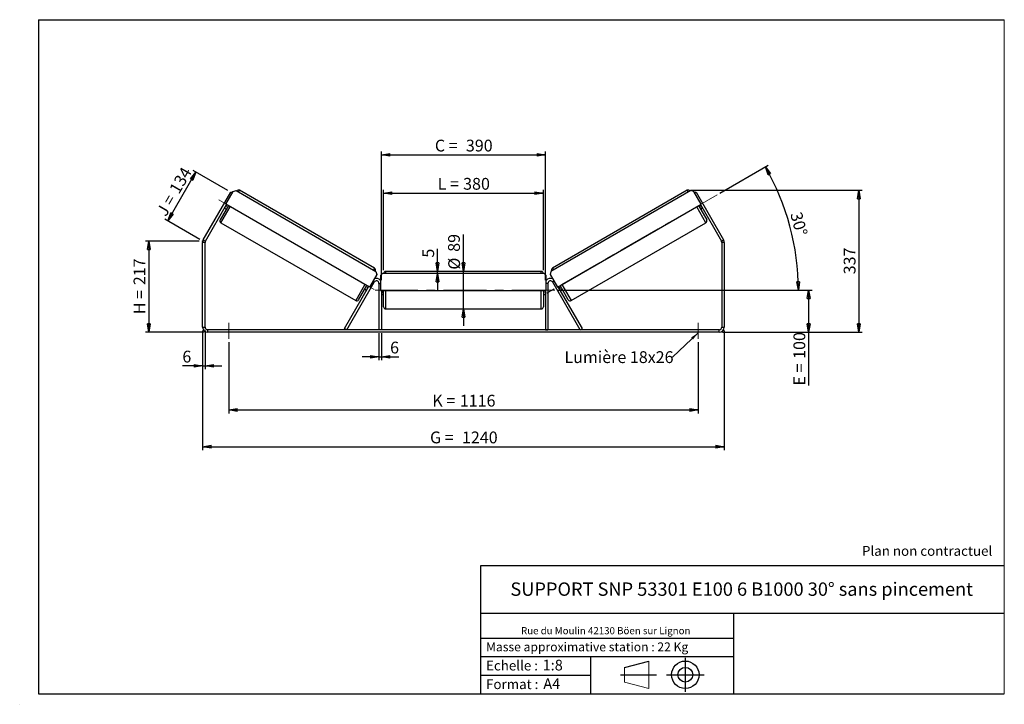
# Model space of a CAD drawing. Units: millimetres. Extents: x -1 to 292, y 2 to 205.
import ezdxf

# ---------------------------------------------------------------- set-up
doc = ezdxf.new("R2010")
doc.units = ezdxf.units.MM
doc.header["$PDSIZE"] = -1
doc.linetypes.add('CENTERX2', pattern=[20.32, 12.7, -2.54, 2.54, -2.54])
doc.layers.add('SLD-0', color=7, linetype='Continuous')
doc.styles.add('SLDTEXTSTYLE0', font='TXT', dxfattribs={"width": 0.75})
doc.styles.add('SLDTEXTSTYLE2', font='TXT', dxfattribs={"width": 0.666667})
doc.dimstyles.new('SLDDIMSTYLE0', dxfattribs={"dimtxt": 3.501, "dimasz": 2.5, "dimexe": 0, "dimexo": 0.0625, "dimgap": 0.87525, "dimtad": 1, "dimdec": 0, "dimlfac": 8, "dimrnd": 1e-09, "dimzin": 12, "dimdsep": 46, "dimtxsty": 'SLDTEXTSTYLE0', "dimblk1": 'CLOSED', "dimblk2": 'CLOSED', "dimsah": 1, "dimcen": 0.09, "dimadec": 0, "dimazin": 3, "dimtfac": 1, "dimtofl": 0, "dimtmove": 0, "dimatfit": 3, "dimldrblk": 'CLOSED', "dimfxl": 0, "dimfrac": 2, "dimtolj": 1, "dimtzin": 12, "dimarcsym": 0})
doc.dimstyles.new('SLDDIMSTYLE1', dxfattribs={"dimtxt": 3.501, "dimasz": 2.5, "dimexe": 0, "dimexo": 0.0625, "dimgap": 0.87525, "dimtad": 1, "dimdec": 0, "dimlfac": 8, "dimrnd": 1e-09, "dimzin": 12, "dimdsep": 46, "dimtxsty": 'SLDTEXTSTYLE0', "dimblk1": 'CLOSED', "dimblk2": 'CLOSED', "dimsah": 1, "dimcen": 0.09, "dimadec": 0, "dimazin": 3, "dimtfac": 1, "dimtmove": 0, "dimatfit": 0, "dimldrblk": 'CLOSED', "dimfxl": 0, "dimfrac": 2, "dimtolj": 1, "dimtzin": 12, "dimarcsym": 0})
doc.dimstyles.new('SLDDIMSTYLE2', dxfattribs={"dimtxt": 3.501, "dimasz": 2.5, "dimexe": 0, "dimexo": 0.0625, "dimgap": 0.87525, "dimtad": 1, "dimdec": 4, "dimlfac": 8, "dimzin": 12, "dimdsep": 46, "dimtxsty": 'SLDTEXTSTYLE0', "dimblk1": 'CLOSED', "dimblk2": 'CLOSED', "dimsah": 1, "dimcen": 0.09, "dimadec": 0, "dimazin": 3, "dimtfac": 1, "dimtofl": 0, "dimtmove": 0, "dimatfit": 3, "dimldrblk": 'CLOSED', "dimfxl": 0, "dimfrac": 2, "dimtolj": 1, "dimtzin": 12, "dimarcsym": 0})
doc.dimstyles.new('SLDDIMSTYLE3', dxfattribs={"dimtxt": 0.18, "dimasz": 2.5, "dimexe": 0, "dimexo": 0.0625, "dimgap": 0, "dimtad": 0, "dimtih": 1, "dimtoh": 1, "dimdec": 0, "dimrnd": 1e-09, "dimzin": 0, "dimdsep": 46, "dimtxsty": 'Standard', "dimsah": 1, "dimcen": 0.09, "dimadec": 0, "dimazin": 0, "dimtfac": 2.5, "dimtdec": 0, "dimtofl": 0, "dimtmove": 0, "dimatfit": 3, "dimfxl": 0, "dimfrac": 2, "dimtolj": 1, "dimtzin": 0, "dimarcsym": 0})

# ---------------------------------------------------------------- blocks, each defined once
blk = doc.blocks.new('Bloc1')
at = {"color": 7, "linetype": 'Continuous', "lineweight": 0}
blk.add_point((27.17, 41.63), dxfattribs=at)
at = {"layer": 'SLD-0'}
for p, q in [((9.1, 43.82), (16.35, 45.7)), ((27.17, 46.64), (27.17, 36.52)), ((7.87, 41.63), (18.56, 41.63)), ((21.6, 41.63), (32.77, 41.63))]:
    blk.add_line(p, q, dxfattribs=at)
at = {"layer": 'SLD-0', "color": 7, "linetype": 'Continuous', "lineweight": 18}
for p, q in [((16.35, 45.7), (16.35, 37.56)), ((9.1, 39.44), (9.1, 43.82)), ((9.1, 39.44), (16.35, 37.56))]:
    blk.add_line(p, q, dxfattribs=at)
at = {"layer": 'SLD-0'}
for radius in [4.07, 2.19]:
    blk.add_circle((27.17, 41.63), radius, dxfattribs=at)
blk = doc.blocks.new('SW_NOTE_0')
at = {"color": 0, "linetype": 'Continuous', "lineweight": 0, "insert": (28.37, -0.09), "char_height": 2.1167, "attachment_point": 2, "style": 'SLDTEXTSTYLE0'}
blk.add_mtext('Rue du Moulin 42130 Böen sur Lignon', dxfattribs=at)
blk = doc.blocks.new('_Closed')
at = {"color": 0, "linetype": 'ByBlock', "lineweight": -2}
for p, q in [((-1, 0.166667), (0, 0)), ((-1, 0.166667), (-1, -0.166667)), ((0, 0), (-1, -0.166667)), ((0, 0), (-1, 0))]:
    blk.add_line(p, q, dxfattribs=at)
blk = doc.blocks.new('_D')
at = {"layer": 'SLD-0'}
for p, q in [((52.79, 139.28), (36.79, 139.28)), ((37.79, 139.28), (37.79, 112.2)), ((54.29, 112.2), (36.79, 112.2))]:
    blk.add_line(p, q, dxfattribs=at)
at = {"layer": 'SLD-0', "xscale": 2.5, "yscale": 2.5}
for p, rotation in [((37.79, 139.28), 90.0000000000004), ((37.79, 112.2), 270.0000000000004)]:
    blk.add_blockref('_Closed', p, dxfattribs=dict(at, rotation=rotation))
at = {"layer": 'SLD-0', "char_height": 3.501, "attachment_point": 1, "rotation": 90}
for s, insert, style in [('217', (33.28, 126.16), 'SLDTEXTSTYLE0'), ('H =', (33.28, 117.55), 'SLDTEXTSTYLE2')]:
    blk.add_mtext(s, dxfattribs=dict(at, insert=insert, style=style))
blk = doc.blocks.new('_D_1')
at = {"layer": 'SLD-0'}
for p, q in [((43.45, 145.25), (51.82, 159.74)), ((61.29, 154.27), (50.96, 160.24)), ((52.93, 139.78), (42.59, 145.75))]:
    blk.add_line(p, q, dxfattribs=at)
at = {"layer": 'SLD-0', "xscale": 2.5, "yscale": 2.5}
for p, rotation in [((51.82, 159.74), 59.99999999999958), ((43.45, 145.25), 239.9999999999996)]:
    blk.add_blockref('_Closed', p, dxfattribs=dict(at, rotation=rotation))
at = {"layer": 'SLD-0', "char_height": 3.501, "attachment_point": 1, "rotation": 60}
for s, insert, style in [('134', (43.71, 154.71), 'SLDTEXTSTYLE0'), ('J =', (39.87, 148.07), 'SLDTEXTSTYLE2')]:
    blk.add_mtext(s, dxfattribs=dict(at, insert=insert, style=style))
blk = doc.blocks.new('_D_2')
at = {"layer": 'SLD-0', "color": 7}
for p, q in [((198.79, 154.34), (249.79, 154.34)), ((248.79, 154.34), (248.79, 112.2)), ((208.29, 112.2), (249.79, 112.2))]:
    blk.add_line(p, q, dxfattribs=at)
at = {"layer": 'SLD-0', "color": 7, "xscale": 2.5, "yscale": 2.5}
for p, rotation in [((248.79, 154.34), 90.0000000000004), ((248.79, 112.2), 270.0000000000004)]:
    blk.add_blockref('_Closed', p, dxfattribs=dict(at, rotation=rotation))
at = {"layer": 'SLD-0', "color": 7, "insert": (244.28, 129.39), "char_height": 3.501, "attachment_point": 1, "rotation": 90, "style": 'SLDTEXTSTYLE0'}
blk.add_mtext('337', dxfattribs=at)
blk = doc.blocks.new('_D_3')
at = {"layer": 'SLD-0', "color": 7}
for p, q in [((53.79, 112.7), (53.79, 77.2)), ((208.79, 112.7), (208.79, 77.2)), ((53.79, 78.2), (208.79, 78.2))]:
    blk.add_line(p, q, dxfattribs=at)
at = {"layer": 'SLD-0', "color": 7, "xscale": 2.5, "yscale": 2.5, "rotation": 180.0000000000004}
blk.add_blockref('_Closed', (53.79, 78.2, 1.03), dxfattribs=at)
at = {"layer": 'SLD-0', "color": 7, "xscale": 2.5, "yscale": 2.5}
blk.add_blockref('_Closed', (208.79, 78.2, 1.03), dxfattribs=at)
at = {"layer": 'SLD-0', "color": 7, "char_height": 3.501, "attachment_point": 1}
for s, insert, style in [('G =', (121.37, 82.71), 'SLDTEXTSTYLE2'), ('1240', (130.86, 82.71), 'SLDTEXTSTYLE0')]:
    blk.add_mtext(s, dxfattribs=dict(at, insert=insert, style=style))
blk = doc.blocks.new('_D_4')
at = {"layer": 'SLD-0', "color": 7}
for p, q in [((61.54, 109.2), (61.54, 88.11)), ((201.04, 109.2), (201.04, 88.11)), ((61.54, 89.11), (201.04, 89.11))]:
    blk.add_line(p, q, dxfattribs=at)
at = {"layer": 'SLD-0', "color": 7, "xscale": 2.5, "yscale": 2.5, "rotation": 180.0000000000004}
blk.add_blockref('_Closed', (61.54, 89.11, 1.03), dxfattribs=at)
at = {"layer": 'SLD-0', "color": 7, "xscale": 2.5, "yscale": 2.5}
blk.add_blockref('_Closed', (201.04, 89.11, 1.03), dxfattribs=at)
at = {"layer": 'SLD-0', "color": 7, "char_height": 3.501, "attachment_point": 1}
for s, insert, style in [('K =', (122.03, 93.62), 'SLDTEXTSTYLE2'), ('1116', (130.21, 93.62), 'SLDTEXTSTYLE0')]:
    blk.add_mtext(s, dxfattribs=dict(at, insert=insert, style=style))
blk = doc.blocks.new('_D_5')
at = {"layer": 'SLD-0', "color": 7}
for p, q in [((106.17, 111.95), (106.17, 103.88)), ((106.92, 111.95), (106.92, 103.88)), ((106.17, 104.88), (101.17, 104.88)), ((106.17, 104.88), (106.92, 104.88)), ((106.92, 104.88), (112.08, 104.88))]:
    blk.add_line(p, q, dxfattribs=at)
at = {"layer": 'SLD-0', "color": 7, "xscale": 2.5, "yscale": 2.5}
blk.add_blockref('_Closed', (106.17, 104.88, 1.03), dxfattribs=at)
at = {"layer": 'SLD-0', "color": 7, "xscale": 2.5, "yscale": 2.5, "rotation": 180.0000000000004}
blk.add_blockref('_Closed', (106.92, 104.88, 1.03), dxfattribs=at)
at = {"layer": 'SLD-0', "color": 7, "insert": (109.5, 109.39), "char_height": 3.5, "attachment_point": 1, "style": 'SLDTEXTSTYLE0'}
blk.add_mtext('6', dxfattribs=at)
blk = doc.blocks.new('_D_6')
at = {"layer": 'SLD-0', "color": 7}
for p, q in [((131.29, 130.26), (131.29, 141.25)), ((131.29, 119.13), (131.29, 130.26)), ((131.29, 119.13), (131.29, 114.13))]:
    blk.add_line(p, q, dxfattribs=at)
at = {"layer": 'SLD-0', "color": 7, "xscale": 2.5, "yscale": 2.5}
for p, rotation in [((131.29, 130.26, 1.03), 270.0000000000004), ((131.29, 119.13, 1.03), 90.0000000000004)]:
    blk.add_blockref('_Closed', p, dxfattribs=dict(at, rotation=rotation))
at = {"layer": 'SLD-0', "color": 7, "char_height": 3.501, "attachment_point": 1, "rotation": 90, "style": 'SLDTEXTSTYLE0'}
for s, insert in [('89', (126.73, 136.07)), ('%%c', (126.78, 130.79))]:
    blk.add_mtext(s, dxfattribs=dict(at, insert=insert))
blk = doc.blocks.new('_D_7')
at = {"layer": 'SLD-0', "color": 7}
for p, q in [((107.54, 130.63), (107.54, 154.5)), ((107.54, 153.5), (155.04, 153.5)), ((155.04, 130.63), (155.04, 154.5))]:
    blk.add_line(p, q, dxfattribs=at)
at = {"layer": 'SLD-0', "color": 7, "xscale": 2.5, "yscale": 2.5, "rotation": 180.0000000000004}
blk.add_blockref('_Closed', (107.54, 153.5, 1.03), dxfattribs=at)
at = {"layer": 'SLD-0', "color": 7, "xscale": 2.5, "yscale": 2.5}
blk.add_blockref('_Closed', (155.04, 153.5, 1.03), dxfattribs=at)
at = {"layer": 'SLD-0', "color": 7, "char_height": 3.501, "attachment_point": 1}
for s, insert, style in [('L =', (123.63, 158.02), 'SLDTEXTSTYLE2'), ('380', (131.2, 158.02), 'SLDTEXTSTYLE0')]:
    blk.add_mtext(s, dxfattribs=dict(at, insert=insert, style=style))
blk = doc.blocks.new('_D_8')
at = {"layer": 'SLD-0', "color": 7}
for p, q in [((106.92, 127.7), (106.92, 165.85)), ((106.92, 164.85), (155.67, 164.85)), ((155.67, 127.7), (155.67, 165.85))]:
    blk.add_line(p, q, dxfattribs=at)
at = {"layer": 'SLD-0', "color": 7, "xscale": 2.5, "yscale": 2.5, "rotation": 180.0000000000004}
blk.add_blockref('_Closed', (106.92, 164.85, 1.03), dxfattribs=at)
at = {"layer": 'SLD-0', "color": 7, "xscale": 2.5, "yscale": 2.5}
blk.add_blockref('_Closed', (155.67, 164.85, 1.03), dxfattribs=at)
at = {"layer": 'SLD-0', "color": 7, "char_height": 3.501, "attachment_point": 1}
for s, insert, style in [('C =', (122.81, 169.37), 'SLDTEXTSTYLE2'), ('390', (132.02, 169.37), 'SLDTEXTSTYLE0')]:
    blk.add_mtext(s, dxfattribs=dict(at, insert=insert, style=style))
blk = doc.blocks.new('_D_9')
at = {"layer": 'SLD-0', "color": 7}
for p, q in [((159.42, 124.7), (234.86, 124.7)), ((233.86, 124.7), (233.86, 112.2)), ((208.29, 112.2), (234.86, 112.2)), ((233.86, 112.2), (233.86, 96.36))]:
    blk.add_line(p, q, dxfattribs=at)
at = {"layer": 'SLD-0', "color": 7, "xscale": 2.5, "yscale": 2.5}
for p, rotation in [((233.86, 124.7, 1.03), 90.0000000000004), ((233.86, 112.2, 1.03), 270.0000000000004)]:
    blk.add_blockref('_Closed', p, dxfattribs=dict(at, rotation=rotation))
at = {"layer": 'SLD-0', "color": 7, "char_height": 3.501, "attachment_point": 1, "rotation": 90}
for s, insert, style in [('100', (229.35, 104.28), 'SLDTEXTSTYLE0'), ('E =', (229.35, 96.36), 'SLDTEXTSTYLE2')]:
    blk.add_mtext(s, dxfattribs=dict(at, insert=insert, style=style))
blk = doc.blocks.new('_D_10')
at = {"layer": 'SLD-0', "color": 7}
for p, q in [((53.79, 112.7), (53.79, 101.2)), ((54.54, 112.7), (54.54, 101.2)), ((53.79, 102.2), (47.78, 102.2)), ((53.79, 102.2), (54.54, 102.2)), ((54.54, 102.2), (59.54, 102.2))]:
    blk.add_line(p, q, dxfattribs=at)
at = {"layer": 'SLD-0', "color": 7, "xscale": 2.5, "yscale": 2.5}
blk.add_blockref('_Closed', (53.79, 102.2, 1.03), dxfattribs=at)
at = {"layer": 'SLD-0', "color": 7, "xscale": 2.5, "yscale": 2.5, "rotation": 180.0000000000004}
blk.add_blockref('_Closed', (54.54, 102.2, 1.03), dxfattribs=at)
at = {"layer": 'SLD-0', "color": 7, "insert": (47.78, 106.71), "char_height": 3.5, "attachment_point": 1, "style": 'SLDTEXTSTYLE0'}
blk.add_mtext('6', dxfattribs=at)
blk = doc.blocks.new('_D_11')
at = {"layer": 'SLD-0', "color": 7}
for p, q in [((207.51, 153.53), (221.87, 161.82)), ((159.42, 124.7), (231.81, 124.7))]:
    blk.add_line(p, q, dxfattribs=at)
blk.add_arc((157.56, 124.7), 73.25, 0, 30, dxfattribs=at)
at = {"layer": 'SLD-0', "color": 7, "xscale": 2.5, "yscale": 2.5}
for p, rotation in [((221, 161.32, 1.03), 119.0226436356368), ((230.81, 124.7, 1.03), 270.9773563643637)]:
    blk.add_blockref('_Closed', p, dxfattribs=dict(at, rotation=rotation))
at = {"layer": 'SLD-0', "color": 7, "insert": (231.76, 148.22), "char_height": 3.501, "attachment_point": 1, "rotation": 285, "style": 'SLDTEXTSTYLE0'}
blk.add_mtext('30°', dxfattribs=at)
blk = doc.blocks.new('_D_12')
at = {"layer": 'SLD-0', "color": 7}
for p, q in [((123.59, 130.26), (123.59, 136.93)), ((123.59, 129.63), (123.59, 130.26)), ((123.59, 129.63), (123.59, 124.63))]:
    blk.add_line(p, q, dxfattribs=at)
at = {"layer": 'SLD-0', "color": 7, "xscale": 2.5, "yscale": 2.5}
for p, rotation in [((123.59, 130.26, 1.03), 270.0000000000002), ((123.59, 129.63, 1.03), 90.00000000000021)]:
    blk.add_blockref('_Closed', p, dxfattribs=dict(at, rotation=rotation))
at = {"layer": 'SLD-0', "color": 7, "insert": (119.08, 134.34), "char_height": 3.5, "attachment_point": 1, "rotation": 90, "style": 'SLDTEXTSTYLE0'}
blk.add_mtext('5', dxfattribs=at)
blk = doc.blocks.new('SW_NOTE_0_1')
at = {"layer": 'SLD-0', "color": 0, "insert": (-32.06, 1.8), "char_height": 3.5, "attachment_point": 1, "style": 'SLDTEXTSTYLE0'}
blk.add_mtext('Lumière 18x26', dxfattribs=at)

msp = doc.modelspace()

# ---------------------------------------------------------------- linework, layer by layer
at = {"color": 7, "linetype": 'Continuous', "lineweight": 18}
for p, q in [((292, 205), (5, 205)), ((5, 205), (5, 4.867368)), ((292, 4.867368), (292, 205)), ((4.937878, 61.166738), (5, 61.166738))]:
    msp.add_line(p, q, dxfattribs=at)
at = {"color": 7, "linetype": 'Continuous', "lineweight": 25}
for p, q in [((53.992811, 139.626872), (62.159675, 153.772296)), ((60.686437, 150.220574), (62.873937, 154.009435)), ((62.592687, 153.522296), (62.159675, 153.772296)), ((62.873937, 154.009435), (63.727703, 154.238201)), ((63.727703, 154.238201), (105.296923, 130.238201)), ((104.851651, 131.216967), (64.797976, 154.341967)), ((198.855994, 154.238201), (157.286775, 130.238201)), ((197.785722, 154.341967), (157.732047, 131.216967)), ((199.70976, 154.009435), (198.855994, 154.238201)), ((201.89726, 150.220574), (199.70976, 154.009435)), ((200.424023, 153.772296), (199.99101, 153.522296)), ((200.424023, 153.772296), (208.590887, 139.626872)), ((54.64233, 139.251872), (60.902944, 150.095574)), ((61.44421, 149.783074), (59.00671, 145.5612)), ((60.487855, 149.376618), (60.596108, 149.314118)), ((61.011197, 150.033074), (60.596108, 149.314118)), ((103.338189, 125.595574), (60.686437, 150.220574)), ((159.245509, 125.595574), (201.89726, 150.220574)), ((201.139488, 149.783074), (203.576988, 145.5612)), ((201.572501, 150.033074), (201.98759, 149.314118)), ((201.680754, 150.095574), (207.941368, 139.251872)), ((202.095843, 149.376618), (201.98759, 149.314118)), ((60.309194, 149.067169), (60.85046, 148.754669)), ((201.733238, 148.754669), (202.274504, 149.067169)), ((59.235476, 144.707434), (99.289151, 121.582434)), ((163.294547, 121.582434), (203.348222, 144.707434)), ((54.541849, 138.876872), (53.791849, 138.876872)), ((53.791849, 113.695919), (53.791849, 138.876872)), ((53.992811, 139.626872), (54.64233, 139.251872)), ((54.541849, 113.695919), (54.541849, 138.876872)), ((207.941368, 139.251872), (208.590887, 139.626872)), ((208.791849, 138.876872), (208.041849, 138.876872)), ((208.041849, 138.876872), (208.041849, 113.695919)), ((208.791849, 138.876872), (208.791849, 113.695919)), ((105.525689, 129.384435), (103.338189, 125.595574)), ((105.296923, 130.238201), (105.525689, 129.384435)), ((107.291849, 129.633419), (106.666849, 129.008419)), ((106.666849, 129.008419), (106.666849, 124.633419)), ((155.291849, 129.633419), (107.291849, 129.633419)), ((154.416849, 130.258419), (108.166849, 130.258419)), ((155.916849, 129.008419), (155.291849, 129.633419)), ((155.916849, 124.633419), (155.916849, 129.008419)), ((157.286775, 130.238201), (157.058009, 129.384435)), ((157.058009, 129.384435), (159.245509, 125.595574)), ((96.612257, 112.945919), (104.76733, 127.070919)), ((100.142916, 121.8112), (102.580416, 126.033074)), ((106.166849, 126.695919), (106.166849, 112.945919)), ((156.416849, 126.695919), (156.416849, 112.945919)), ((165.97144, 112.945919), (157.816368, 127.070919)), ((162.440781, 121.8112), (160.003281, 126.033074)), ((95.962738, 113.320919), (103.121682, 125.720574)), ((101.986666, 125.004669), (102.527932, 124.692169)), ((103.013429, 125.783074), (102.59834, 125.064118)), ((102.706593, 125.001618), (102.59834, 125.064118)), ((106.666849, 124.633419), (155.916849, 124.633419)), ((106.916849, 124.633419), (106.916849, 112.945919)), ((106.916849, 123.803241), (107.041849, 123.803241)), ((106.916849, 123.445919), (107.541849, 123.445919)), ((107.041849, 124.633419), (107.041849, 123.803241)), ((107.541849, 119.758419), (107.541849, 124.633419)), ((155.041849, 124.633419), (155.041849, 119.758419)), ((155.041849, 123.445919), (155.666849, 123.445919)), ((155.541849, 124.633419), (155.541849, 123.803241)), ((155.666849, 123.803241), (155.541849, 123.803241)), ((155.666849, 124.633419), (155.666849, 112.945919)), ((166.620959, 113.320919), (159.462015, 125.720574)), ((159.570269, 125.783074), (159.985358, 125.064118)), ((159.877105, 125.001618), (159.985358, 125.064118)), ((160.055765, 124.692169), (160.597031, 125.004669)), ((108.166849, 119.133419), (154.416849, 119.133419)), ((53.791849, 113.695919), (54.541849, 113.695919)), ((55.291849, 112.945919), (55.291849, 112.195919)), ((207.291849, 112.945919), (55.291849, 112.945919)), ((207.291849, 112.195919), (55.291849, 112.195919)), ((96.612257, 112.945919), (95.962738, 113.320919)), ((106.916849, 112.945919), (106.166849, 112.945919)), ((155.666849, 112.945919), (156.416849, 112.945919)), ((165.97144, 112.945919), (166.620959, 113.320919)), ((207.291849, 112.195919), (207.291849, 112.945919)), ((208.041849, 113.695919), (208.791849, 113.695919))]:
    msp.add_line(p, q, dxfattribs=at)
at = {"color": 8, "linetype": 'Continuous', "lineweight": 25}
for p, q in [((64.485476, 153.800701), (64.797976, 154.341967)), ((198.098222, 153.800701), (197.785722, 154.341967)), ((59.235476, 144.707434), (61.985476, 149.470574)), ((203.348222, 144.707434), (200.598222, 149.470574)), ((104.851651, 131.216967), (104.539151, 130.675701)), ((108.166849, 130.258419), (108.166849, 129.633419)), ((154.416849, 129.633419), (154.416849, 130.258419)), ((157.732047, 131.216967), (158.044547, 130.675701)), ((102.039151, 126.345574), (99.289151, 121.582434)), ((104.334317, 127.320919), (104.76733, 127.070919)), ((106.166849, 126.695919), (106.666849, 126.695919)), ((156.416849, 126.695919), (155.916849, 126.695919)), ((158.249381, 127.320919), (157.816368, 127.070919)), ((160.544547, 126.345574), (163.294547, 121.582434)), ((108.166849, 124.633419), (108.166849, 119.133419)), ((154.416849, 119.133419), (154.416849, 124.633419))]:
    msp.add_line(p, q, dxfattribs=at)
at = {"color": 7, "linetype": 'Continuous', "lineweight": 25}
for centre, radius, start, end in [((64.485476, 153.800701), 0.625, 60, 150), ((198.098222, 153.800701), 0.625, 30, 120), ((59.547976, 145.2487), 0.625, 150, 240), ((203.035722, 145.2487), 0.625, 300, 30), ((55.291849, 138.876872), 1.5, 150, 180), ((55.291849, 138.876872), 0.75, 150, 180), ((207.291849, 138.876872), 0.75, 0, 30), ((207.291849, 138.876872), 1.5, 0, 30), ((104.539151, 130.675701), 0.625, 330, 60), ((108.166849, 129.633419), 0.625, 90, 180), ((154.416849, 129.633419), 0.625, 0, 90), ((158.044547, 130.675701), 0.625, 120, 210), ((105.416849, 126.695919), 1.5, 33.55730976, 116.44269024), ((105.416849, 126.695919), 0.75, 0, 150), ((157.166849, 126.695919), 1.5, 63.55730976, 146.44269024), ((157.166849, 126.695919), 0.75, 30, 180), ((99.601651, 122.1237), 0.625, 240, 330), ((162.982047, 122.1237), 0.625, 210, 300), ((108.166849, 119.758419), 0.625, 180, 270), ((154.416849, 119.758419), 0.625, 270, 0), ((55.291849, 113.695919), 1.5, 180, 270), ((55.291849, 113.695919), 0.75, 180, 270), ((207.291849, 113.695919), 0.75, 270, 0), ((207.291849, 113.695919), 1.5, 270, 0)]:
    msp.add_arc(centre, radius, start, end, dxfattribs=at)
at = {"layer": 'SLD-0'}
for p, q in [((5, 205), (292, 205)), ((5, 205), (5, 4.867368)), ((-0.558262, 1.712081), (-0.530377, 1.712081))]:
    msp.add_line(p, q, dxfattribs=at)
at = {"layer": 'SLD-0', "color": 7, "linetype": 'CENTERX2', "lineweight": 18}
for p, q in [((206.642472, 153.032392), (154.437797, 122.892009)), ((104.77673, 124.837201), (58.552624, 151.524701)), ((158.416849, 124.695919), (104.166849, 124.695919)), ((61.541849, 114.945919), (61.541849, 110.195919)), ((201.041849, 114.945919), (201.041849, 110.195919))]:
    msp.add_line(p, q, dxfattribs=at)
at = {"layer": 'SLD-0', "color": 7}
for p, q in [((212.459205, 42.875168), (136.386506, 42.875168)), ((136.386506, 42.875168), (136.386506, 4.867368)), ((292, 42.875168), (212.459205, 42.875168)), ((292, 28.624805), (136.386506, 28.624805)), ((211.672183, 4.867368), (211.672183, 28.624805)), ((136.386506, 21.367368), (211.672183, 21.367368)), ((136.386506, 15.867368), (211.672183, 15.867368)), ((168.999609, 15.867368), (168.999609, 4.867368)), ((136.386506, 10.367368), (168.999609, 10.367368)), ((5, 4.867368), (292, 4.867368))]:
    msp.add_line(p, q, dxfattribs=at)
for p in [(197.785722, 154.341967), (53.791849, 139.278796)]:
    msp.add_point(p, dxfattribs=at)

# ---------------------------------------------------------------- block references
at = {"color": 7, "linetype": 'Continuous', "lineweight": 0}
msp.add_blockref('SW_NOTE_0', (145.201705, 24.718567), dxfattribs=at)
at = {"color": 7, "linetype": 'Continuous'}
msp.add_blockref('Bloc1', (170.048763, -31.144687), dxfattribs=at)
at = {"layer": 'SLD-0', "color": 7}
msp.add_blockref('SW_NOTE_0_1', (193.36897, 104.747462), dxfattribs=at)

# ---------------------------------------------------------------- texts
at = {"color": 7, "linetype": 'Continuous', "lineweight": 0, "attachment_point": 1, "style": 'SLDTEXTSTYLE0'}
for s, insert, char_height in [('Masse approximative station : 22 Kg', (138.012593, 20.085451), 2.64583333), ('Echelle :', (138.012593, 14.671554), 2.9104167), ('1:8', (154.81115, 14.934715), 3.175), ('Format :', (138.012593, 9.134952), 2.9104167), ('A4', (155.028696, 9.398113), 3.175)]:
    msp.add_mtext(s, dxfattribs=dict(at, insert=insert, char_height=char_height))
at = {"layer": 'SLD-0', "color": 7, "style": 'SLDTEXTSTYLE0'}
for s, insert, char_height, attachment_point in [('Plan non contractuel', (249.709504, 48.71285), 2.91041667, 1), ('SUPPORT SNP 53301 E100 6 B1000 30° sans pincement', (213.978234, 37.894057), 3.96875, 2)]:
    msp.add_mtext(s, dxfattribs=dict(at, insert=insert, char_height=char_height, attachment_point=attachment_point))

# ---------------------------------------------------------------- dimensions: what is measured, and where the dimension line sits
at = {"layer": 'SLD-0', "color": 7}
for base, p1, p2, text, picture, middle in [((155.666849, 164.853519), (106.916849, 126.695919), (155.666849, 126.695919), 'C = <>', '_D_8', (131.291849, 164.853519)), ((155.041849, 153.503652), (107.541849, 129.633419), (155.041849, 129.633419), 'L = <>', '_D_7', (131.291849, 153.503652)), ((208.791849, 78.195919), (53.791849, 113.695919), (208.791849, 113.695919), 'G = <>', '_D_3', (131.291849, 78.195919)), ((201.041849, 89.110205), (61.541849, 110.195919), (201.041849, 110.195919), 'K = <>', '_D_4', (131.291849, 89.110205))]:
    dim = msp.add_linear_dim(base=base, p1=p1, p2=p2, text=text, dimstyle='SLDDIMSTYLE0', dxfattribs=at)
    dim.commit()
    dim.dimension.update_dxf_attribs({"geometry": picture, "text_midpoint": middle, "dimtype": 160})
at = {"layer": 'SLD-0'}
for base, p2, angle, text, picture, middle in [((51.822191, 159.740645), (62.159675, 153.772296), 60, 'J = <>', '_D_1', (47.638278, 152.493895)), ((37.791849, 112.195919), (55.291849, 112.195919), 90, 'H = <>', '_D', (37.791849, 125.737358))]:
    dim = msp.add_linear_dim(base=base, p1=(53.791849, 139.278796), p2=p2, angle=angle, text=text, dimstyle='SLDDIMSTYLE0', dxfattribs=at)
    dim.commit()
    dim.dimension.update_dxf_attribs({"geometry": picture, "text_midpoint": middle, "dimtype": 160})
at = {"layer": 'SLD-0', "color": 7}
dim = msp.add_angular_dim_2l(base=(228.316903, 143.654568), line1=((206.642472, 153.032392), (154.437797, 122.892009)), line2=((158.416849, 124.695919), (104.166849, 124.695919)), dimstyle='SLDDIMSTYLE2', dxfattribs=at)
dim.commit()
dim.dimension.update_dxf_attribs({"geometry": '_D_11', "text_midpoint": (228.316903, 143.654568), "dimtype": 162})
for base, p1, p2, dimstyle, picture, middle in [((248.78994, 112.195919), (197.785722, 154.341967), (207.291849, 112.195919), 'SLDDIMSTYLE0', '_D_2', (248.78994, 133.268943)), ((123.594122, 130.258419), (107.291849, 129.633419), (108.166849, 130.258419), 'SLDDIMSTYLE1', '_D_12', (123.594122, 135.636376))]:
    dim = msp.add_linear_dim(base=base, p1=p1, p2=p2, angle=90, dimstyle=dimstyle, dxfattribs=at)
    dim.commit()
    dim.dimension.update_dxf_attribs({"geometry": picture, "text_midpoint": middle, "dimtype": 160})
for base, p1, p2, text, dimstyle, picture, middle in [((131.291849, 130.258419), (108.166849, 119.133419), (108.166849, 130.258419), '%%c<>', 'SLDDIMSTYLE1', '_D_6', (131.291849, 136.019966)), ((233.864522, 112.195919), (158.416849, 124.695919), (207.291849, 112.195919), 'E = <>', 'SLDDIMSTYLE0', '_D_9', (233.864522, 104.195919))]:
    dim = msp.add_linear_dim(base=base, p1=p1, p2=p2, angle=90, text=text, dimstyle=dimstyle, dxfattribs=at)
    dim.commit()
    dim.dimension.update_dxf_attribs({"geometry": picture, "text_midpoint": middle, "dimtype": 160})
for base, p1, p2, picture, middle in [((54.541849, 102.195919), (53.791849, 113.695919), (54.541849, 113.695919), '_D_10', (49.069632, 102.195919)), ((106.916849, 104.879611), (106.166849, 112.945919), (106.916849, 112.945919), '_D_5', (110.790788, 104.879611))]:
    dim = msp.add_linear_dim(base=base, p1=p1, p2=p2, dimstyle='SLDDIMSTYLE1', dxfattribs=at)
    dim.commit()
    dim.dimension.update_dxf_attribs({"geometry": picture, "text_midpoint": middle, "dimtype": 160})

# ---------------------------------------------------------------- leaders
msp.add_leader([(201.041849, 112.050294), (193.36897, 104.747462)], dimstyle='SLDDIMSTYLE3', dxfattribs=at)

doc.saveas('drawing.dxf')
